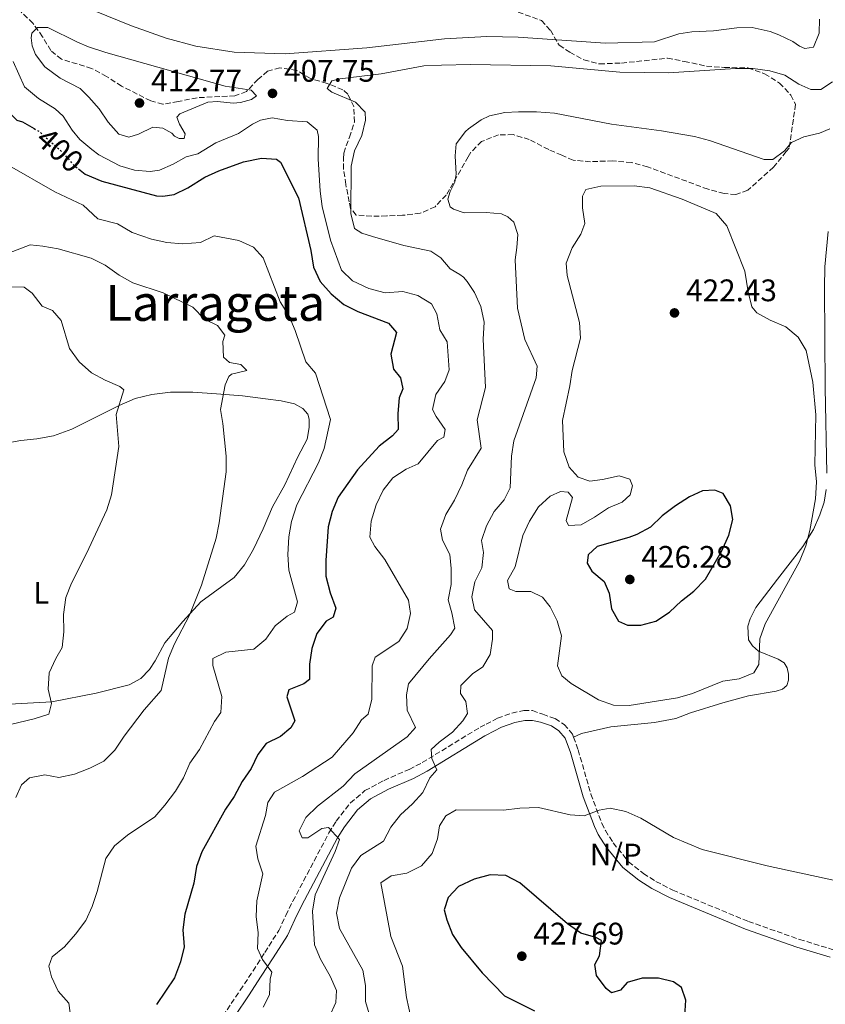
# Model space of a CAD drawing. Units: metres. Extents: x 618271 to 621752, y 4694735 to 4697108.
# Drawn here: x 620778 to 621037, y 4695721 to 4696038 of the extents above; entities that cross this region are included whole.
import ezdxf
from ezdxf.enums import TextEntityAlignment as Align

# ---------------------------------------------------------------- set-up
doc = ezdxf.new("R2010")
doc.units = ezdxf.units.M
doc.header["$MEASUREMENT"] = 0
doc.linetypes.add('DGN Style 3', pattern=[2.435891, 1.739922, -0.695969])
doc.linetypes.add('DGN Style 5', pattern=[1.217945, 0.521977, -0.695969])
for name, color, linetype, lineweight in [('Camino', 7, 'DGN Style 3', 0), ('Cota de curva de nivel directora', 7, 'Continuous', 0), ('Cota de punto acotado terreno', 7, 'Continuous', 0), ('Curva de nivel directora', 30, 'Continuous', 30), ('Curva de nivel directora no vista', 30, 'DGN Style 5', 30), ('Curva de nivel intermedia', 30, 'Continuous', 0), ('Etiqueta de uso rústico', 92, 'Continuous', 0), ('Línea de cambio de uso (parcela vista)', 92, 'Continuous', 0), ('Margen derecho', 7, 'Continuous', 0), ('No Pavimentado', 7, 'Continuous', 0), ('Punto acotado terreno (símbolo)', 7, 'Continuous', 0), ('Texto de Área (paraje) menor', 7, 'Continuous', 0), ('Zona arbolada', 92, 'DGN Style 3', 0)]:
    doc.layers.add(name, color=color, linetype=linetype, lineweight=lineweight)
doc.styles.add('Style-Arial', font='arial.ttf')

# ---------------------------------------------------------------- blocks, each defined once
blk = doc.blocks.new('5PATER')
at = {"layer": 'Punto acotado terreno (símbolo)', "linetype": 'Continuous', "lineweight": 0}
h = blk.add_hatch(color=51, dxfattribs=at)
edge = h.paths.add_edge_path()
edge.add_ellipse((0, 0), major_axis=(-0.11, -0.111), ratio=0.999422, start_angle=0, end_angle=360)

msp = doc.modelspace()

# ---------------------------------------------------------------- linework, layer by layer
at = {"layer": 'Camino', "color": 7, "linetype": 'DGN Style 3', "lineweight": 0}
for points in [[(620836.2, 4695707.41, 403.88), (620848.54, 4695725.86, 404.4), (620852.68, 4695732.06, 404.91), (620856.48, 4695737.99, 404.91), (620860.93, 4695745, 406.45), (620863.26, 4695749.91, 407.73), (620865.46, 4695754.45, 408.3), (620877.08, 4695776.39, 410.09), (620879.42, 4695780.22, 410.3), (620883.98, 4695786.03, 410.56), (620888.64, 4695789.99, 411.33), (620894.76, 4695793.28, 412.1), (620902.87, 4695796.8, 413.64), (620907.06, 4695799.01, 414.29), (620925.61, 4695810.34, 417.24), (620927.54, 4695811.33, 417.41), (620931.23, 4695813.24, 417.75), (620935.86, 4695814.92, 418.01), (620939.7, 4695815.73, 418.01), (620942.44, 4695815.73, 418.01), (620945.73, 4695814.5, 418.52), (620949.69, 4695813.11, 418.52), (620952.65, 4695811.22, 418.52), (620955.28, 4695808.13, 418.78), (620955.63, 4695807.18, 418.82)], [(620955.63, 4695807.18, 418.82), (620957.12, 4695803.09, 419.03), (620961.22, 4695788.85, 419.53), (620964.74, 4695779.5, 419.77), (620965.88, 4695777.16, 419.8), (620968.39, 4695773.2, 420.16), (620973.32, 4695767.12, 420.57), (620978.08, 4695763.31, 420.57), (620982.1, 4695760.79, 420.57), (620987.53, 4695757.99, 420.57), (621011.83, 4695747.94, 420.32), (621028.22, 4695742.18, 420.41), (621038.76, 4695738.98, 420.56), (621051.92, 4695735.53, 420.83), (621054.88, 4695734.98, 420.94)]]:
    msp.add_polyline3d(points, dxfattribs=at)
at = {"layer": 'Curva de nivel directora', "color": 30, "linetype": 'Continuous', "lineweight": 30, "flags": 128}
for points, elevation in [([(620754.21, 4696043.03), (620745.07, 4696032.84), (620743.82, 4696029.4), (620743.96, 4696025.87), (620746, 4696020), (620749, 4696015.97), (620753.17, 4696013.85), (620758.19, 4696013.8), (620764.33, 4696016.79), (620769.64, 4696017.35), (620770.93, 4696016.36), (620772.7, 4696013.6), (620773.52, 4696008.78), (620776.76, 4696005.45), (620778.59, 4696004.83), (620782.36, 4696002.69)], 400), ([(620796.59, 4695989.81), (620798.73, 4695988.07), (620804.14, 4695985.79), (620821.7, 4695981.09), (620823.71, 4695981.03), (620827.29, 4695981.52), (620831.78, 4695983.7), (620837.17, 4695987.11), (620841.74, 4695989.12), (620849.57, 4695991.97), (620855.41, 4695993.24), (620860.2, 4695992.88), (620861.55, 4695991.96), (620867.27, 4695980.49), (620871.21, 4695963.48), (620872.13, 4695958.13), (620874.23, 4695953.6), (620877.79, 4695949.57), (620881.87, 4695946.15), (620886.36, 4695943.96), (620896.25, 4695940.18), (620898.78, 4695937.17), (620896.98, 4695930.2), (620897.8, 4695925.44), (620900.07, 4695922.65), (620900.81, 4695919.09), (620899.62, 4695916.15), (620899.21, 4695911.14), (620899.27, 4695905.97), (620897.46, 4695903.96), (620893.2, 4695900.7), (620886.27, 4695893.08), (620880.07, 4695884.3), (620878.13, 4695879.69), (620876.85, 4695874.75), (620876.03, 4695863.91), (620876.1, 4695858.91), (620877.5, 4695853.48), (620879.3, 4695848.6), (620878.38, 4695845.71), (620876.2, 4695844.41), (620873.22, 4695840.47), (620871.62, 4695835.66), (620870.83, 4695830.66), (620870.84, 4695825.65), (620869.04, 4695824.29), (620864.16, 4695822.33), (620863.52, 4695820.08), (620866.07, 4695812.44), (620864.85, 4695810.14), (620861.46, 4695807.41), (620856.94, 4695805.07), (620854.18, 4695801.62), (620852.04, 4695797.1), (620849.14, 4695792.92), (620846.66, 4695788.13), (620843.85, 4695783.99), (620836.26, 4695770.33), (620834.5, 4695765.65), (620833.7, 4695760.25), (620830.77, 4695750.29), (620830.08, 4695745.24), (620830.52, 4695739.79), (620829.33, 4695734.94), (620827.42, 4695729.83), (620821.66, 4695721.21)], 400), ([(621001.02, 4695886.53), (620997.03, 4695886.33), (620992.88, 4695884.41), (620988.43, 4695881.53), (620984.14, 4695878.31), (620980.36, 4695874.66), (620975.95, 4695872.26), (620973.37, 4695871.36), (620963.21, 4695868.38), (620960.39, 4695865.72), (620960.04, 4695863.09), (620961.52, 4695860.51), (620965.46, 4695857.22), (620967.13, 4695853.4), (620967.84, 4695848.37), (620970.09, 4695844.48), (620972.96, 4695843.15), (620977.27, 4695843.13), (620982.09, 4695844.46), (620986.42, 4695847.32), (620990.27, 4695850.99), (620994.29, 4695854.04), (620998.07, 4695857.97), (621003.28, 4695867.08), (621005.55, 4695872.07), (621006.77, 4695877.05), (621006.1, 4695881.48), (621003.74, 4695885.43), (621001.02, 4695886.53)], 425), ([(620928.85, 4695762.94), (620923.71, 4695761.54), (620918.66, 4695759.19), (620915.36, 4695755.64), (620914.1, 4695751.68), (620914.95, 4695748.48), (620916.81, 4695743.76), (620919.59, 4695739.61), (620926.27, 4695731.41), (620933.51, 4695724.09), (620943.12, 4695719.25)], 425), ([(620991.38, 4695717.49), (620991.75, 4695722.7), (620990.31, 4695726.73), (620987.72, 4695728.53), (620982.96, 4695729.75), (620977.69, 4695729.74), (620972.89, 4695728.35), (620970.73, 4695725.86), (620967.79, 4695724.97), (620966.17, 4695726.37), (620963.01, 4695730.61), (620962.47, 4695734.13), (620963.95, 4695736.88), (620964.64, 4695741.86), (620962.83, 4695742.84), (620958, 4695744.16), (620953.67, 4695747.16), (620938.44, 4695760.32), (620933.86, 4695762.73), (620928.85, 4695762.94)], 425)]:
    msp.add_lwpolyline(points, dxfattribs=dict(at, elevation=elevation))
at = {"layer": 'Curva de nivel directora no vista', "color": 30, "linetype": 'DGN Style 5', "lineweight": 30, "elevation": 400, "flags": 128}
msp.add_lwpolyline([(620782.36, 4696002.69), (620784.04, 4696001.73), (620791.38, 4695995.17), (620794.85, 4695991.22), (620796.59, 4695989.81)], dxfattribs=at)
at = {"layer": 'Curva de nivel intermedia', "color": 30, "linetype": 'Continuous', "lineweight": 0, "flags": 128}
for points, elevation in [([(621034.64, 4696037.81), (621034.54, 4696033.37), (621032.71, 4696028.87), (621029.96, 4696028.41), (621028.27, 4696029.17), (621026.13, 4696030.68), (621021.62, 4696032.81), (621018.81, 4696033.85), (621013.07, 4696035.21), (621008.07, 4696035.09), (621000.58, 4696034.11), (620993.61, 4696033.81), (620989.48, 4696033.16), (620981.63, 4696030.56), (620965.86, 4696030.13), (620937.82, 4696032.05), (620927.82, 4696032.28), (620914.21, 4696031.58), (620889.28, 4696028.62), (620863.04, 4696026.74), (620846.64, 4696027.22), (620834.3, 4696029.22), (620824.75, 4696031.75), (620813.66, 4696035.69), (620797.79, 4696042.15)], 405), ([(620786.78, 4696035.13), (620783.39, 4696035.13), (620781.6, 4696033.33), (620781.38, 4696031.87), (620781.76, 4696029.25), (620782.77, 4696026.53), (620785.84, 4696022.5), (620790.76, 4696018.89), (620797.12, 4696015.61), (620799.93, 4696012.82), (620803.27, 4696009), (620806.14, 4696004.76), (620809.61, 4696000.95), (620812.77, 4695999.97), (620815.85, 4696000.86), (620820.53, 4696003.19), (620823.66, 4696002.83), (620826.56, 4696001.22), (620827.43, 4696000.21), (620828.92, 4695999.51), (620830.58, 4695999.51), (620830.86, 4696000.97), (620829.01, 4696004.08), (620828.22, 4696006.41), (620829.15, 4696007.41), (620838.21, 4696011.17), (620841.25, 4696011.36), (620846.25, 4696010.87), (620848.66, 4696011.1), (620852.22, 4696012.08), (620853.77, 4696013.18), (620852.04, 4696015.04), (620843.68, 4696016.37), (620805.38, 4696027.16), (620799.84, 4696028.94), (620796.25, 4696030.46), (620786.78, 4696035.13)], 410), ([(620775.66, 4696024.3), (620779.24, 4696016.14), (620783.75, 4696012.38), (620789.08, 4696009.06), (620791.73, 4696006.74), (620794.61, 4696002.22), (620797.02, 4695999.2), (620800.85, 4695995.99), (620803.1, 4695994.25), (620809.89, 4695990.72), (620814.65, 4695989.39), (620819.67, 4695988.87), (620822.61, 4695989.29), (620827.03, 4695991.27), (620831.16, 4695993.58), (620834.93, 4695994.56), (620840.74, 4695998.12), (620848.03, 4696001.11), (620852.48, 4696004.13), (620855.06, 4696005.41), (620858.83, 4696006.18), (620863.77, 4696005.34), (620870.1, 4696004.9), (620873.25, 4696002.19), (620873.75, 4696000.13), (620873.62, 4695993), (620874.25, 4695982.61), (620874.94, 4695977.66), (620877.58, 4695966.85), (620881.11, 4695957.25), (620884.66, 4695953.74), (620889.93, 4695951.35), (620895.15, 4695949.92), (620900.75, 4695950.37), (620905.57, 4695949.03), (620909.98, 4695946.44), (620911.77, 4695943.16), (620912.64, 4695938.08), (620915.05, 4695934.16), (620915.74, 4695925.2), (620914.33, 4695921.46), (620911.45, 4695917.21), (620910.28, 4695912.49), (620911.53, 4695910.15), (620914.42, 4695906.05), (620913.94, 4695903.53), (620911.98, 4695902.49), (620905.75, 4695894.96), (620901.84, 4695893.31)], 405), ([(621038.83, 4696017.69), (621035.06, 4696015.25), (621031.87, 4696015.27), (621027.99, 4696016.98), (621023.52, 4696019.85), (621018.73, 4696021.27), (621013.26, 4696022), (621007.72, 4696022.05), (620986.18, 4696020.56), (620970.51, 4696020.82), (620948.3, 4696022.82), (620922.52, 4696023.27), (620913.25, 4696023.11), (620907.59, 4696022.81), (620893.84, 4696020.32), (620880.55, 4696018.68), (620877.95, 4696018.02), (620876.52, 4696015.54), (620878.02, 4696014.36), (620885.56, 4696011.2), (620888.67, 4696007.93), (620888.77, 4696005.37)], 410), ([(621037.98, 4696002.63), (621034.64, 4696001.25), (621029.57, 4696000.01), (621025.63, 4695998.19), (621023.45, 4695995.54), (621019.69, 4695992.76), (621016.85, 4695992.79), (620999.3, 4695998.87), (620994.47, 4696000.17), (620983.87, 4696001.99), (620967.87, 4696004.11), (620949.53, 4696007.61), (620943.77, 4696008.11), (620937.94, 4696008.11), (620933.59, 4696007.86), (620928.65, 4696006.83), (620925.93, 4696005.48), (620921.85, 4696002.63), (620920.89, 4696001.81), (620917.94, 4695997.77), (620917.61, 4695993.93), (620917.98, 4695988.06), (620917.53, 4695985.48), (620916.05, 4695982.51), (620915.25, 4695980.06), (620915.98, 4695977.6), (620917.11, 4695976.81), (620920.48, 4695975.63), (620927.54, 4695975.71), (620932.52, 4695975.3), (620934.52, 4695974.39), (620936.46, 4695972.67), (620937.72, 4695968.71), (620937.4, 4695964.54), (620936.9, 4695960.51), (620937.63, 4695944.98), (620940.03, 4695934.92), (620943.91, 4695926.34), (620943.62, 4695922.57), (620936.46, 4695902.4), (620935.67, 4695897.46), (620935.26, 4695887.23), (620933.36, 4695883.44), (620930.11, 4695879.63), (620927.71, 4695875.09), (620926.05, 4695870.37)], 415), ([(620888.77, 4696005.37), (620887.64, 4696000.5), (620885.29, 4695995.54), (620884.17, 4695990.67), (620884.15, 4695975.42), (620885.27, 4695970.55), (620887.66, 4695969.13), (620891.1, 4695968.02), (620901.11, 4695965.1), (620909.84, 4695963.3), (620912.97, 4695961.14), (620916.02, 4695957.66), (620919.07, 4695955.85), (620920.28, 4695954.93), (620921.44, 4695953.59), (620923.85, 4695950.04), (620925.88, 4695945.48), (620926.94, 4695940.47), (620926.59, 4695935.07), (620927.33, 4695919.56), (620924.7, 4695909.09), (620925.94, 4695900.02), (620921.55, 4695892.94), (620919.79, 4695888.23), (620917.38, 4695883.32), (620914.6, 4695878.69), (620912.93, 4695873.96), (620913.59, 4695870.41), (620915.93, 4695865.89), (620916.33, 4695861.31), (620916.34, 4695856.19), (620915.36, 4695851.27), (620916.55, 4695847.14), (620917.48, 4695842.22), (620916.09, 4695840.09), (620909.23, 4695832.36), (620902.66, 4695824.29), (620902, 4695820.8), (620902.19, 4695815.8), (620904.87, 4695810.3), (620902.23, 4695807.22), (620885.34, 4695795.38), (620881.6, 4695791.42), (620873.43, 4695785.03), (620869.59, 4695781.33), (620867.52, 4695777.01), (620868.45, 4695774.84), (620870.33, 4695774.8), (620874.8, 4695777.79), (620876.97, 4695778.18), (620880.46, 4695774.3), (620879.03, 4695770.38), (620872.63, 4695756.5), (620871.78, 4695751.23), (620872.44, 4695740.45), (620874.3, 4695735.81), (620877.42, 4695730.34), (620879.54, 4695725.72), (620879.26, 4695721.9), (620877.23, 4695717.36)], 410), ([(620773.65, 4695991.2), (620789.02, 4695982.4), (620798.12, 4695978.13), (620802.87, 4695973.75), (620809.09, 4695972.07), (620813.84, 4695969.28), (620820.05, 4695967.12), (620824.95, 4695966.12), (620830.02, 4695965.7), (620835.81, 4695966.12), (620840.22, 4695968.25), (620848.16, 4695966.7), (620852.86, 4695964.57), (620855.97, 4695961.12), (620861.41, 4695947.05), (620864.25, 4695942.46), (620866.26, 4695937.78), (620869.63, 4695927.79), (620872.79, 4695924.07), (620877.52, 4695909.22), (620875.57, 4695899.94), (620873.71, 4695895.3), (620866.74, 4695881.79), (620865.01, 4695876.49), (620864.14, 4695871.56), (620863.89, 4695865.85), (620864.23, 4695860.86), (620867, 4695850.65), (620865.97, 4695847.33), (620863.63, 4695846.08), (620859.78, 4695842.9), (620856.81, 4695838.61), (620852.96, 4695835.38), (620843.97, 4695834.49), (620839.78, 4695832.41), (620839.74, 4695830.21), (620842.63, 4695820.19), (620842.32, 4695815.13), (620840.32, 4695812.21), (620835.5, 4695803.19), (620832.37, 4695798.78), (620830.35, 4695794.08), (620827.73, 4695789.81), (620824.37, 4695785.36), (620821.12, 4695781.55), (620812.33, 4695775.62), (620808.18, 4695772.25)], 395), ([(620975.15, 4695984.31), (620964.46, 4695984.19), (620959.57, 4695983.14), (620958.49, 4695981.03), (620958.49, 4695977.21), (620959.31, 4695972.18), (620957.97, 4695968.82), (620955.25, 4695964.33), (620953.27, 4695959.48), (620953.58, 4695955.49), (620957.6, 4695940.34), (620957.88, 4695935.34), (620955.15, 4695924.97), (620954.45, 4695920.01), (620952.09, 4695908.89), (620952.49, 4695898.86), (620954.23, 4695893.91), (620957.15, 4695890.75), (620960.88, 4695889.46), (620964.99, 4695889.93), (620970.3, 4695891.11), (620973.72, 4695890.1), (620974.56, 4695887.86), (620973.78, 4695885.03), (620971.23, 4695882.63), (620966.82, 4695880.88), (620962.42, 4695877.88), (620958.04, 4695875.43), (620954.04, 4695875.12), (620953.23, 4695876.76), (620955.34, 4695884.18), (620953.93, 4695885.89), (620951.46, 4695886.07), (620948.08, 4695884.56), (620944.41, 4695881.16), (620941.48, 4695876.52), (620939.33, 4695872), (620936.84, 4695861.9), (620934.39, 4695857.45), (620934.91, 4695854.85), (620937.15, 4695853.97), (620941.94, 4695853.94), (620945.65, 4695852.16), (620948.09, 4695849.07), (620950.38, 4695844.53), (620951.81, 4695839.72), (620950.49, 4695830.09), (620951.85, 4695826.87), (620954.85, 4695824.41), (620963.67, 4695819.2), (620968.48, 4695817.49), (620973.48, 4695817.3), (620989.02, 4695819.84), (620993.82, 4695821.22), (621003.55, 4695825.12), (621008.85, 4695825.87), (621013.6, 4695827.83), (621015.13, 4695830.48), (621015.46, 4695838.75), (621017.25, 4695843.56), (621028.2, 4695863.65), (621030.26, 4695868.59), (621031.55, 4695873.61), (621033.32, 4695883.75), (621033.7, 4695889.22), (621033.2, 4695894.68), (621033.52, 4695910.72), (621032.48, 4695921.25), (621030.42, 4695931.44), (621027.82, 4695935.7), (621023.82, 4695938.98), (621018.86, 4695941.1), (621014.49, 4695943.51), (621012.96, 4695945.42), (621011.73, 4695950.27), (621010.72, 4695956.91), (621004.9, 4695971.46), (621001.41, 4695975.39), (620990.56, 4695979.97), (620980.12, 4695983.67), (620975.15, 4695984.31)], 420), ([(620771.21, 4695961.56), (620781.09, 4695965.37), (620785.17, 4695964.97), (620790.08, 4695964.01), (620800.67, 4695961.01), (620805.15, 4695958.81), (620809.72, 4695955.57), (620814.07, 4695953.09), (620823.84, 4695949.97), (620833.39, 4695945.32), (620837.04, 4695941.49), (620841.31, 4695939.41), (620843.67, 4695936.3), (620842.94, 4695934.32), (620843.16, 4695929.2), (620845.13, 4695927.55), (620848.72, 4695926.94), (620850.68, 4695925.02), (620845.76, 4695923.78), (620844.88, 4695923.08), (620843.75, 4695920.35), (620842.21, 4695912.46), (620842.98, 4695907.93), (620844.08, 4695897.46), (620844.01, 4695892.46), (620841.8, 4695876.01), (620840.81, 4695871.1), (620836.09, 4695856.02)], 390), ([(620774.13, 4695951.86), (620779.14, 4695951.77), (620781.68, 4695949.78), (620784.89, 4695945.68), (620788.26, 4695944.22), (620791.05, 4695940.99), (620793.69, 4695932), (620796.79, 4695927.74)], 385), ([(620796.79, 4695927.74), (620800.76, 4695924.22), (620805.14, 4695921.81), (620809.89, 4695919.79), (620811.21, 4695918.74), (620808.76, 4695910.84), (620809.53, 4695900.52), (620807.19, 4695885.05), (620805.7, 4695880.23), (620799.19, 4695866.18), (620794.38, 4695856.63), (620792.54, 4695851.99), (620791.83, 4695846.53), (620791.88, 4695840.95), (620791.38, 4695835.97), (620789.3, 4695832.43), (620787.22, 4695827.84), (620786.85, 4695822.62), (620787.95, 4695818.02), (620787.13, 4695814.54), (620782.37, 4695813), (620766.68, 4695809.26)], 385), ([(620901.84, 4695893.31), (620897.64, 4695890.53), (620894.5, 4695886.5), (620892.26, 4695881.8), (620890.65, 4695876.6), (620890.23, 4695871.44), (620891.79, 4695868.39), (620895, 4695864.29), (620902.62, 4695851.17), (620903.29, 4695846.85), (620902.23, 4695842.02), (620899.57, 4695837.92), (620891.94, 4695832.84), (620890.92, 4695830.06), (620890.82, 4695819.4), (620889.69, 4695814.53), (620887.52, 4695812.78), (620884.9, 4695808.52), (620878.13, 4695800.78), (620868.6, 4695794.49), (620859.62, 4695789.49), (620857.4, 4695786.14), (620856.68, 4695782.01), (620853.59, 4695772.1), (620854.21, 4695768.05), (620855.82, 4695763.28), (620853.85, 4695754.53), (620853.7, 4695749.54), (620854.36, 4695744.29), (620854.11, 4695739.29), (620855.71, 4695735.76), (620858.7, 4695731.61), (620858.18, 4695729.35), (620857.93, 4695724.35), (620855.96, 4695720.45)], 405), ([(620926.05, 4695870.37), (620926.69, 4695866.49), (620926.22, 4695861.52), (620923.98, 4695857.12), (620922.92, 4695852.23), (620923.87, 4695848.02), (620929.62, 4695841.45), (620929.62, 4695838.65), (620928.82, 4695833.7), (620926.49, 4695829.71), (620923.16, 4695827.56), (620919.43, 4695823.81), (620919.38, 4695821.17), (620921.06, 4695818.66), (620921.58, 4695814.77), (620920.13, 4695812.43), (620916.75, 4695808.75), (620912.47, 4695805.57), (620909.89, 4695803.19), (620910.1, 4695800.28), (620911.71, 4695796.64), (620909.45, 4695794.05), (620907.26, 4695789.4), (620903.91, 4695785.69), (620900.02, 4695782.16), (620896.95, 4695778.21), (620894.63, 4695773.72), (620887.33, 4695769.14), (620884.35, 4695765.12), (620880.51, 4695755.53), (620879.51, 4695750.63), (620880.43, 4695745.73), (620887.94, 4695732.29), (620888.86, 4695727.37), (620888.83, 4695722.25), (620890.3, 4695717.22)], 415), ([(620836.09, 4695856.02), (620832.3, 4695846.34), (620827.5, 4695837.11), (620825.47, 4695832.54), (620823.18, 4695822.17), (620817.68, 4695815.99), (620811.32, 4695807.52), (620808.33, 4695802.95), (620804.71, 4695799.46), (620800.23, 4695797.23), (620795.33, 4695795.28), (620790.29, 4695794.23), (620785.78, 4695795.02), (620780.87, 4695794.12), (620778.28, 4695791.87), (620776.49, 4695787.81)], 390), ([(621040.13, 4695761.03), (621017.82, 4695765.79), (620996.98, 4695771.1), (620987.73, 4695774.92), (620977.29, 4695781.17), (620972.46, 4695783.3), (620967.43, 4695784.37), (620963.85, 4695783.72), (620959.01, 4695781.93), (620954.54, 4695782.17), (620944.38, 4695784.52), (620938.35, 4695784.35), (620933.17, 4695783.69), (620917.93, 4695783.76), (620914.66, 4695781.83), (620912.61, 4695778.64), (620911.94, 4695774.45), (620910.2, 4695769.77), (620906.77, 4695765.82), (620902.09, 4695763.43), (620897.07, 4695762.6), (620893.69, 4695760.35), (620896.96, 4695743.15), (620900.67, 4695733.61), (620902.01, 4695723.51), (620904.28, 4695713.24)], 420), ([(620808.18, 4695772.25), (620805.34, 4695768.12), (620802.63, 4695757.59), (620801.03, 4695752.77), (620798.95, 4695748.22), (620795.7, 4695743.88), (620792.06, 4695739.74), (620788.12, 4695736.58), (620787.1, 4695733.59), (620787.95, 4695730.18), (620790.07, 4695725.56), (620793.5, 4695721.67), (620793.98, 4695718.54)], 395)]:
    msp.add_lwpolyline(points, dxfattribs=dict(at, elevation=elevation))
at = {"layer": 'Línea de cambio de uso (parcela vista)', "color": 92, "linetype": 'Continuous', "lineweight": 0}
for points in [[(621037.06, 4695892, 419.34), (621036.48, 4695919.38, 418.05), (621036.3, 4695951.49, 416.77), (621036.35, 4695958.27, 416.77), (621037.44, 4695969.66, 416)], [(620772.78, 4695901.47, 381.8), (620778.08, 4695902.5, 382.32), (620783.2, 4695903, 382.57), (620788.61, 4695903.98, 382.83), (620794.47, 4695906.07, 383.34), (620809.64, 4695913.71, 385.65), (620814.85, 4695915.98, 386.17), (620820.15, 4695917.28, 386.68), (620826.2, 4695917.98, 387.19), (620833.31, 4695918.01, 388.22), (620840.95, 4695917.49, 389.25), (620849.34, 4695916.79, 390.79), (620856.7, 4695915.85, 392.59), (620861.75, 4695915.22, 393.1), (620865.99, 4695914.22, 393.36), (620868.7, 4695912.72, 393.87), (620870.29, 4695910.96, 394.13), (620870.74, 4695909.34, 394.13), (620870.69, 4695906.65, 394.13), (620870.03, 4695902.94, 394.13), (620867.02, 4695897.24, 393.87), (620862.86, 4695888.21, 392.84), (620858.96, 4695881.17, 392.33), (620855.97, 4695874.07, 392.07), (620852.84, 4695867.61, 391.82), (620849.99, 4695862.49, 391.3), (620846.63, 4695858.51, 391.3), (620835.93, 4695850.63, 390.28), (620830.1, 4695844.33, 390.02), (620824.37, 4695837.43, 389.51), (620821.19, 4695831.68, 389.51), (620819.47, 4695828.85, 388.99), (620816.67, 4695826, 388.99), (620812.92, 4695823.97, 388.99), (620802.31, 4695821.31, 387.45), (620788.04, 4695818.56, 385.4), (620768.47, 4695817.42, 383.6)], [(620955.63, 4695807.18, 418.82), (620958.25, 4695808.29, 418.82), (620967.63, 4695810.43, 418.82), (620981.62, 4695811.84, 419.08), (620988.45, 4695813.15, 419.08), (620993.19, 4695815, 419.34), (621003.62, 4695818.14, 418.82), (621011.82, 4695820.42, 418.82), (621020.75, 4695821.93, 418.82), (621022.82, 4695822.63, 418.82), (621024.2, 4695823.77, 418.82), (621024.74, 4695825.42, 418.82), (621024.69, 4695827.42, 418.82), (621024.32, 4695829.48, 419.08), (621023.34, 4695831.07, 419.34), (621021.33, 4695832.2, 419.85), (621015.11, 4695834.81, 419.85), (621013.16, 4695836.49, 419.85), (621011.82, 4695838.47, 419.85), (621011.63, 4695842.83, 419.85), (621012.34, 4695845.13, 419.85), (621014.23, 4695848.84, 419.85), (621021.13, 4695857.9, 420.36), (621029.3, 4695868.43, 420.11), (621032.75, 4695873.93, 419.59), (621034.78, 4695878.55, 419.34), (621036.14, 4695882.71, 419.34), (621036.85, 4695886.73, 419.34)]]:
    msp.add_polyline3d(points, dxfattribs=at)
at = {"layer": 'Margen derecho', "color": 7, "linetype": 'Continuous', "lineweight": 0}
msp.add_polyline3d([(621038.05, 4695736.47, 420.56), (621027.41, 4695739.71, 420.41), (621010.9, 4695745.51, 420.32), (620986.43, 4695755.63, 420.57), (620980.81, 4695758.53, 420.57), (620976.58, 4695761.18, 420.57), (620971.47, 4695765.27, 420.57), (620966.27, 4695771.68, 420.16), (620963.6, 4695775.9, 419.8), (620962.35, 4695778.47, 419.77), (620958.75, 4695788.03, 419.53), (620954.64, 4695802.28, 419.03), (620953, 4695806.8, 418.78), (620950.92, 4695809.23, 418.52), (620948.54, 4695810.76, 418.52), (620945.02, 4695812, 418.52), (620942.46, 4695812.56, 418.01), (620940.03, 4695812.55, 418.01), (620936.73, 4695811.86, 418.01), (620932.5, 4695810.32, 417.75), (620927.6, 4695807.78, 417.28), (620927.17, 4695807.56, 417.24), (620908.63, 4695796.25, 414.29), (620904.24, 4695793.93, 413.64), (620896.15, 4695790.42, 412.1), (620890.44, 4695787.35, 411.33), (620886.28, 4695783.82, 410.56), (620882.03, 4695778.4, 410.3), (620879.84, 4695774.81, 410.09), (620868.3, 4695753.01, 408.3), (620866.12, 4695748.54, 407.73), (620863.71, 4695743.46, 406.45), (620859.16, 4695736.28, 404.91), (620855.33, 4695730.32, 404.91), (620851.18, 4695724.09, 404.4), (620838.66, 4695705.37, 403.88)], dxfattribs=at)
at = {"layer": 'Zona arbolada', "color": 92, "linetype": 'DGN Style 3', "lineweight": 0}
for points in [[(620937.86, 4696040.14, 404.05), (620945.31, 4696037.4, 405.09), (620948.2, 4696034.33, 406.82), (620951.02, 4696029.46, 408.2), (620954.44, 4696027.24, 408.37), (620958.96, 4696024.79, 408.37), (620964, 4696023.47, 408.37), (620971.05, 4696023.75, 409.24), (620985.8, 4696025.31, 409.24), (620991.24, 4696024.28, 409.24), (620998.36, 4696022.77, 410.28), (621004.06, 4696022.31, 411.14), (621011.68, 4696022.2, 412.52), (621017.01, 4696020.33, 413.56), (621021.84, 4696017.34, 414.94), (621025.46, 4696013.47, 416.16), (621026.96, 4696010.49, 416.67), (621024.89, 4695996.42, 417.54), (621023.99, 4695995.31, 417.51), (621019.88, 4695990.27, 417.37), (621011.59, 4695982.87, 419.44), (621007.77, 4695981.48, 419.44), (621004.02, 4695981.88, 419.44), (620998.84, 4695983.19, 419.44), (620979.45, 4695990.45, 419.27), (620974.27, 4695991.76, 419.44), (620968.29, 4695992.35, 419.44), (620961.11, 4695992.06, 419.09), (620955.55, 4695992.53, 417.71), (620951.83, 4695994.15, 417.46), (620947.66, 4695995.95, 417.19), (620941.44, 4695999.17, 416.67), (620936.25, 4696000.76, 416.67), (620931.55, 4696000.71, 416.5), (620926.1, 4695998.55, 416.33), (620922.64, 4695995.09, 416.16), (620921.82, 4695993.66, 416.07), (620914.74, 4695981.34, 415.29), (620911.15, 4695977.6, 414.25), (620906.39, 4695975.47, 413.73), (620900.74, 4695974.83, 413.39), (620895.63, 4695974.63, 413.22), (620890.79, 4695974.57, 412.35), (620885.79, 4695974.92, 411.83), (620884.04, 4695977.07, 410.79), (620883.54, 4695979.12, 409.93), (620882.49, 4695984.76, 409.07), (620881.73, 4695989.71, 409.07), (620881.78, 4695993.02, 409.07), (620881.8, 4695994.84, 409.07), (620883.68, 4695999.9, 409.24), (620885.28, 4696004.81, 410.28), (620885.08, 4696009.78, 411.31), (620883.12, 4696013.72, 411.14), (620881.54, 4696015.18, 411.14), (620876.48, 4696017.19, 410.45), (620871.15, 4696018.78, 409.24), (620866.76, 4696021.37, 408.72), (620861.32, 4696022.26, 408.72), (620857.35, 4696021.13, 409.07), (620854.27, 4696018.52, 410.62), (620850.55, 4696014.63, 411.31), (620846.87, 4696013.23, 411.49), (620834.71, 4696012.61, 412.7), (620828.67, 4696011.4, 413.56), (620823.72, 4696010.51, 413.91), (620819.8, 4696011.6, 414.08), (620810.47, 4696016.34, 413.91), (620805.64, 4696019.47, 412.87), (620800.83, 4696022.05, 412.35), (620791.16, 4696024.98, 411.49), (620787.73, 4696027.75, 410.79), (620785.06, 4696032.21, 410.28), (620781.97, 4696036.52, 409.07), (620778.23, 4696040.11, 408.03)], [(620881.54, 4696015.18, 411.14), (620876.48, 4696017.19, 410.45), (620871.15, 4696018.78, 409.24), (620866.76, 4696021.37, 408.72), (620861.32, 4696022.26, 408.72), (620857.35, 4696021.13, 409.07), (620854.27, 4696018.52, 410.62), (620850.55, 4696014.63, 411.31), (620846.87, 4696013.23, 411.49), (620834.71, 4696012.61, 412.7), (620828.67, 4696011.4, 413.56), (620823.72, 4696010.51, 413.91), (620819.8, 4696011.6, 414.08), (620810.47, 4696016.34, 413.91), (620805.64, 4696019.47, 412.87), (620800.83, 4696022.05, 412.35), (620791.16, 4696024.98, 411.49), (620787.73, 4696027.75, 410.79), (620785.06, 4696032.21, 410.28), (620781.97, 4696036.52, 409.07), (620778.23, 4696040.11, 408.03)], [(620937.86, 4696040.14, 404.05), (620945.31, 4696037.4, 405.09), (620948.2, 4696034.33, 406.82), (620951.02, 4696029.46, 408.2), (620954.44, 4696027.24, 408.37), (620958.96, 4696024.79, 408.37), (620964, 4696023.47, 408.37), (620971.05, 4696023.75, 409.24), (620985.8, 4696025.31, 409.24), (620991.24, 4696024.28, 409.24), (620998.36, 4696022.77, 410.28), (621004.06, 4696022.31, 411.14), (621011.68, 4696022.2, 412.52), (621017.01, 4696020.33, 413.56), (621021.84, 4696017.34, 414.94), (621025.46, 4696013.47, 416.16), (621026.96, 4696010.49, 416.67), (621024.89, 4695996.42, 417.54), (621023.99, 4695995.31, 417.51), (621019.88, 4695990.27, 417.37), (621011.59, 4695982.87, 419.44), (621007.77, 4695981.48, 419.44), (621004.02, 4695981.88, 419.44), (620998.84, 4695983.19, 419.44), (620979.45, 4695990.45, 419.27), (620974.27, 4695991.76, 419.44), (620968.29, 4695992.35, 419.44), (620961.11, 4695992.06, 419.09), (620955.55, 4695992.53, 417.71), (620951.83, 4695994.15, 417.46), (620947.66, 4695995.95, 417.19), (620941.44, 4695999.17, 416.67), (620936.25, 4696000.76, 416.67), (620931.55, 4696000.71, 416.5), (620926.1, 4695998.55, 416.33), (620922.64, 4695995.09, 416.16), (620921.82, 4695993.66, 416.07), (620914.74, 4695981.34, 415.29), (620911.15, 4695977.6, 414.25), (620906.39, 4695975.47, 413.73), (620900.74, 4695974.83, 413.39), (620895.63, 4695974.63, 413.22), (620890.79, 4695974.57, 412.35), (620885.79, 4695974.92, 411.83), (620884.04, 4695977.07, 410.79), (620883.54, 4695979.12, 409.93), (620882.49, 4695984.76, 409.07), (620881.73, 4695989.71, 409.07), (620881.78, 4695993.02, 409.07), (620881.8, 4695994.84, 409.07), (620883.68, 4695999.9, 409.24), (620885.28, 4696004.81, 410.28), (620885.08, 4696009.78, 411.31), (620883.12, 4696013.72, 411.14), (620881.54, 4696015.18, 411.14)]]:
    msp.add_polyline3d(points, dxfattribs=at)

# ---------------------------------------------------------------- block references
at = {"layer": 'Punto acotado terreno (símbolo)', "color": 7, "linetype": 'Continuous', "lineweight": 0, "xscale": 10, "yscale": 10, "zscale": 10}
for p in [(620858.93, 4696014.01, 407.75), (620816.21, 4696010.91, 412.77), (620988.07, 4695943.47, 422.43), (620973.72, 4695857.83, 426.28), (620939.02, 4695736.79, 427.69)]:
    msp.add_blockref('5PATER', p, dxfattribs=at)

# ---------------------------------------------------------------- texts
at = {"layer": 'Cota de curva de nivel directora', "color": 7, "linetype": 'Continuous', "lineweight": 0, "style": 'Style-Arial'}
msp.add_text('400', height=7, rotation=318.1919, dxfattribs=at).set_placement((620790.63, 4695995.84, 400), align=Align.MIDDLE_CENTER)
at = {"layer": 'Cota de punto acotado terreno', "color": 7, "linetype": 'Continuous', "lineweight": 0, "style": 'Style-Arial'}
for s, p in [('407.75', (620862.68, 4696017.76, 407.75)), ('412.77', (620819.96, 4696014.66, 412.77)), ('422.43', (620991.82, 4695947.22, 422.43)), ('426.28', (620977.47, 4695861.58, 426.28)), ('427.69', (620942.77, 4695740.54, 427.69))]:
    msp.add_text(s, height=7, dxfattribs=at).set_placement(p)
at = {"layer": 'Etiqueta de uso rústico', "color": 92, "linetype": 'Continuous', "lineweight": 0, "style": 'Style-Arial'}
msp.add_text('L', height=7, dxfattribs=at).set_placement((620784.65, 4695853.55, 384.05), align=Align.MIDDLE_CENTER)
at = {"layer": 'No Pavimentado', "color": 7, "linetype": 'Continuous', "lineweight": 0, "style": 'Style-Arial'}
msp.add_text('N/P', height=7, dxfattribs=at).set_placement((620969.2, 4695769.45, 420.45), align=Align.MIDDLE_CENTER)
at = {"layer": 'Texto de Área (paraje) menor', "color": 7, "linetype": 'Continuous', "lineweight": 0, "style": 'Style-Arial'}
msp.add_text('Larrageta', height=11.5, dxfattribs=at).set_placement((620840.59, 4695946.68, 389.44), align=Align.MIDDLE_CENTER)

doc.saveas('drawing.dxf')
